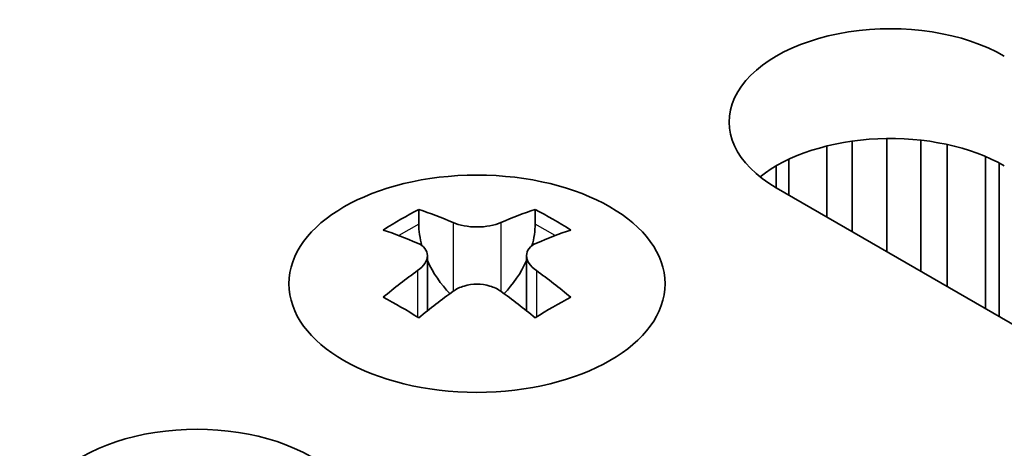
# Model space of a CAD drawing. Units: millimetres. Extents: x 0 to 6492, y 0 to 1124.
# Drawn here: x 418 to 432, y 670 to 677 of the extents above; entities that cross this region are included whole.
import ezdxf

# ---------------------------------------------------------------- set-up
doc = ezdxf.new("R2010")
doc.units = ezdxf.units.MM
doc.header["$LTSCALE"] = 3.5
doc.layers.add('Visible (ISO)', color=7, linetype='Continuous', lineweight=35)
doc.layers.add('Visible Narrow (ISO)', color=7, linetype='Continuous', lineweight=25)

msp = doc.modelspace()

# ---------------------------------------------------------------- linework, layer by layer
at = {"layer": 'Visible (ISO)'}
for p, q in [((430.1372, 673.3852), (430.1372, 674.7292)), ((430.655, 673.0862), (430.655, 674.7684)), ((431.162, 672.7935), (431.162, 674.7436)), ((429.7643, 673.6005), (429.7643, 674.6575)), ((431.5531, 672.5677), (431.5531, 674.6797)), ((429.1944, 673.9295), (429.1944, 674.4592)), ((432.1212, 672.2397), (432.1212, 674.5024)), ((429.0094, 674.0363), (429.0094, 674.3629)), ((432.3292, 672.1197), (432.3292, 674.404)), ((435.5148, 670.2804), (429.0094, 674.0363)), ((423.6884, 673.712), (423.6884, 673.4954)), ((425.4208, 673.712), (425.4208, 673.4954)), ((423.8172, 673.0265), (423.8172, 672.2048)), ((425.2921, 673.0265), (425.2921, 672.2048))]:
    msp.add_line(p, q, dxfattribs=at)
for centre, major_axis, start_param, end_param in [((430.7065, 675.0161), (-2.4, 0), 3.9269908, 7.0685835), ((430.7065, 673.3831), (-2.4, 0), 3.9269908, 5.6530481), ((423.4233, 667.6658), (3.6136, 6.259), 0.7334881, 0.8373082), ((424.8198, 667.1657), (3.6964, -6.4023), 2.4748315, 2.5743485), ((424.2895, 667.1657), (3.6964, 6.4023), 0.5672442, 0.6667611), ((425.686, 667.6658), (3.6136, -6.259), 2.3042845, 2.4081045), ((424.2895, 666.8595), (-3.6964, 6.4023), 5.6164242, 5.7159411), ((424.3955, 673.0871), (0.5, -0.866), 3.9269908, 4.2965881), ((424.7137, 673.0871), (0.5, 0.866), 5.1281898, 5.4977871), ((424.8198, 666.8595), (-3.6964, -6.4023), 3.7088368, 3.8083538), ((424.3955, 673.0871), (0.5, -0.866), 4.5400473, 5.1466518), ((424.7137, 673.0871), (0.5, 0.866), 4.2781261, 4.8847306), ((424.2895, 667.1657), (3.6964, 6.4023), 0.9040352, 1.0035522), ((424.8198, 667.1657), (3.6964, -6.4023), 2.1380405, 2.2375575), ((423.4233, 666.3594), (-3.6136, 6.259), 5.4458771, 5.5496972), ((424.8198, 666.8595), (-3.6964, -6.4023), 4.0456278, 4.1451448), ((424.2895, 666.8595), (-3.6964, 6.4023), 5.2796332, 5.3791501), ((425.686, 666.3594), (-3.6136, -6.259), 3.8750808, 3.9789008), ((420.3827, 669.0557), (-2.4, 0), 3.9269908, 7.0685835)]:
    msp.add_ellipse(centre, major_axis=major_axis, ratio=0.5773503, start_param=start_param, end_param=end_param, dxfattribs=at)
msp.add_ellipse((424.5546, 672.6075), major_axis=(2.8, 0), ratio=0.5773503, dxfattribs=at)
for points in [[(424.2011, 673.5166), (424.2453, 673.4972), (424.3014, 673.4803), (424.4246, 673.4578), (424.4917, 673.4522), (424.6176, 673.4522), (424.6847, 673.4578), (424.8079, 673.4803), (424.864, 673.4972), (424.9082, 673.5166)], [(423.6708, 672.8022), (423.715, 672.8338), (423.7535, 672.8715), (423.8046, 672.9496), (423.8172, 672.9901), (423.8172, 673.0628), (423.8046, 673.0998), (423.7535, 673.1639), (423.715, 673.191), (423.6708, 673.2105)], [(425.4385, 673.2105), (425.3943, 673.191), (425.3558, 673.1639), (425.3047, 673.0998), (425.2921, 673.0628), (425.2921, 672.9901), (425.3047, 672.9496), (425.3558, 672.8715), (425.3943, 672.8338), (425.4385, 672.8022)], [(424.9082, 672.496), (424.864, 672.5276), (424.8079, 672.5551), (424.6847, 672.5917), (424.6176, 672.6007), (424.4917, 672.6007), (424.4246, 672.5917), (424.3014, 672.5551), (424.2453, 672.5276), (424.2011, 672.496)]]:
    msp.add_open_spline(points, degree=3, knots=[0.076192776, 0.076192776, 0.076192776, 0.076192776, 0.095082843, 0.095082843, 0.11397291, 0.11397291, 0.132862977, 0.132862977, 0.151753045, 0.151753045, 0.151753045, 0.151753045], dxfattribs=at)
at = {"layer": 'Visible Narrow (ISO)'}
for p, q in [((423.6884, 673.4954), (423.392, 673.3242)), ((424.2011, 673.5166), (424.2011, 672.496)), ((424.9082, 673.5166), (424.9082, 672.496)), ((425.7173, 673.3242), (425.4208, 673.4954)), ((423.6708, 672.8022), (423.6708, 672.1106)), ((425.4385, 672.8022), (425.4385, 672.1106))]:
    msp.add_line(p, q, dxfattribs=at)

doc.saveas('drawing.dxf')
